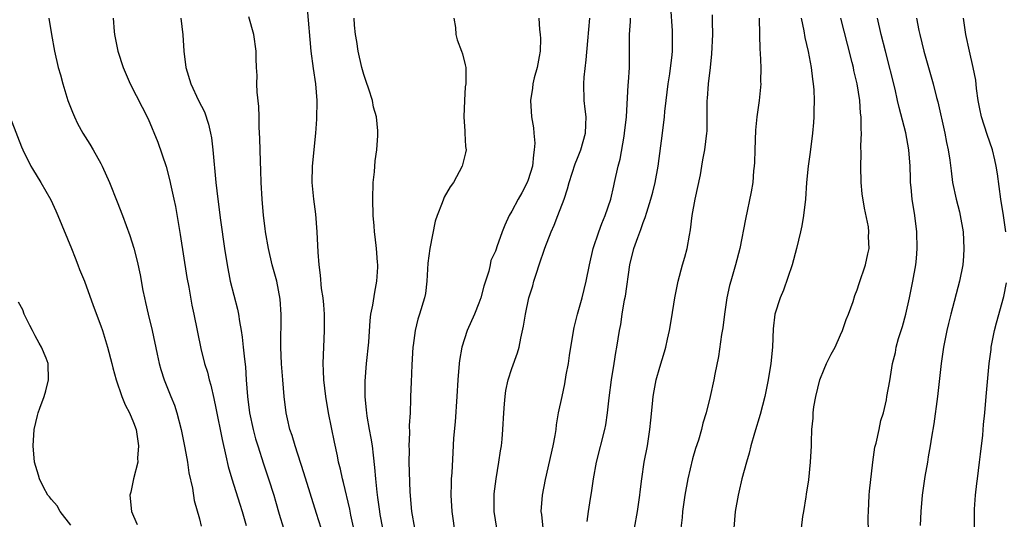
# Model space of a CAD drawing. Units: inches. Extents: x 2625000 to 2628000, y 1488000 to 1491000.
# Drawn here: x 2627751 to 2627871, y 1488246 to 1488307 of the extents above; entities that cross this region are included whole.
import ezdxf

# ---------------------------------------------------------------- set-up
doc = ezdxf.new("R2010")
doc.units = ezdxf.units.IN
doc.header["$MEASUREMENT"] = 0
doc.layers.add('LD26251488_2ft', color=208, linetype='Continuous')

msp = doc.modelspace()

# ---------------------------------------------------------------- linework, layer by layer
at = {"layer": 'LD26251488_2ft'}
for points, elevation in [([(2627792, 1488244), (2627791.42, 1488246.58), (2627791.28, 1488247.28), (2627790.54, 1488250.54), (2627790.4, 1488251), (2627790.17, 1488252.17), (2627789.94, 1488253), (2627789.79, 1488253.79), (2627789.43, 1488255.43), (2627788.7, 1488259), (2627788.37, 1488261), (2627788.13, 1488263), (2627788.11, 1488264.11), (2627788.07, 1488265), (2627788.23, 1488269), (2627788.23, 1488269.77), (2627788.21, 1488271), (2627788.13, 1488272.14), (2627788.06, 1488273), (2627787.87, 1488274.13), (2627787.74, 1488275.74), (2627787.56, 1488277), (2627787.44, 1488278.56), (2627787.31, 1488281), (2627787.15, 1488283.15), (2627786.92, 1488285), (2627786.72, 1488287), (2627786.76, 1488289), (2627787.17, 1488293), (2627787.28, 1488294.72), (2627787.33, 1488297), (2627787.16, 1488299), (2627786.87, 1488300.87), (2627786.61, 1488303), (2627786.16, 1488308.16)], 9914), ([(2627820.19, 1488245.81), (2627820.32, 1488247), (2627820.58, 1488248.58), (2627820.71, 1488249.29), (2627820.96, 1488251), (2627821.31, 1488253), (2627822.33, 1488257), (2627822.44, 1488257.56), (2627822.64, 1488259), (2627822.84, 1488260.84), (2627823.13, 1488263), (2627823.46, 1488265), (2627823.66, 1488266.34), (2627823.79, 1488267), (2627824.09, 1488269), (2627824.25, 1488269.75), (2627824.44, 1488271), (2627824.73, 1488272.73), (2627824.82, 1488273.18), (2627825.37, 1488277), (2627825.86, 1488279), (2627826.33, 1488280.33), (2627826.71, 1488281.29), (2627827, 1488282.16), (2627827.24, 1488282.76), (2627827.42, 1488283.42), (2627827.91, 1488285), (2627828.15, 1488285.85), (2627828.44, 1488287), (2627828.82, 1488289), (2627829.34, 1488293), (2627829.58, 1488295), (2627829.63, 1488295.63), (2627829.78, 1488297), (2627830.04, 1488299), (2627830.24, 1488300.24), (2627830.52, 1488302.52), (2627830.55, 1488303), (2627830.57, 1488304.57), (2627830.54, 1488305.46), (2627830.36, 1488308.36)], 9902), ([(2627754.7, 1488307), (2627755.01, 1488305), (2627755.37, 1488303), (2627755.82, 1488301), (2627756.1, 1488300.1), (2627756.37, 1488299), (2627757.01, 1488297), (2627757.56, 1488295.56), (2627757.79, 1488295), (2627758.18, 1488294.18), (2627758.82, 1488293), (2627759.67, 1488291.67), (2627760.07, 1488291), (2627761, 1488289.34), (2627761.17, 1488289), (2627762.05, 1488287), (2627763, 1488284.68), (2627763.66, 1488283), (2627764.55, 1488280.55), (2627765.02, 1488279.02), (2627765.43, 1488277.43), (2627765.78, 1488275.78), (2627766.13, 1488273.87), (2627766.31, 1488273), (2627766.44, 1488272.44), (2627766.76, 1488271), (2627767.26, 1488269), (2627767.88, 1488266.12), (2627768.1, 1488265), (2627768.29, 1488264.29), (2627768.71, 1488263), (2627769.54, 1488261), (2627769.95, 1488259.95), (2627770.26, 1488259), (2627770.77, 1488257), (2627771.23, 1488254.77), (2627771.55, 1488253), (2627771.72, 1488251.73), (2627772.15, 1488249.85), (2627772.36, 1488248.36), (2627773, 1488246.12), (2627773.22, 1488245.22)], 9922), ([(2627762.49, 1488307), (2627762.62, 1488305.38), (2627762.67, 1488305), (2627763.06, 1488303), (2627763.73, 1488301), (2627764.59, 1488299), (2627766.75, 1488294.75), (2627767.93, 1488291.93), (2627768.95, 1488288.95), (2627769.38, 1488287.38), (2627769.56, 1488286.44), (2627769.89, 1488285), (2627770.08, 1488284.08), (2627770.67, 1488280.67), (2627771.48, 1488275.48), (2627771.7, 1488274.3), (2627772.09, 1488272.09), (2627772.33, 1488271), (2627773.19, 1488266.81), (2627773.63, 1488265), (2627773.97, 1488263.97), (2627774.19, 1488263), (2627774.39, 1488262.39), (2627774.76, 1488260.76), (2627775, 1488259.59), (2627775.75, 1488255.75), (2627776.22, 1488253.78), (2627776.5, 1488252.5), (2627776.93, 1488251), (2627777.9, 1488247.9), (2627778.21, 1488247), (2627778.7, 1488245.3)], 9920), ([(2627770.73, 1488307), (2627770.97, 1488304.97), (2627771.1, 1488303), (2627771.34, 1488301), (2627771.95, 1488299), (2627772.87, 1488297), (2627773.6, 1488295.6), (2627774.12, 1488294.12), (2627774.36, 1488293), (2627774.46, 1488292.46), (2627774.63, 1488291), (2627775, 1488287), (2627775.24, 1488285), (2627775.58, 1488282.42), (2627776.06, 1488279), (2627776.36, 1488277), (2627776.74, 1488275), (2627777.62, 1488271.62), (2627777.75, 1488271), (2627777.89, 1488270.11), (2627778.09, 1488269), (2627778.2, 1488268.2), (2627778.34, 1488267), (2627778.47, 1488265.53), (2627778.59, 1488264.59), (2627778.68, 1488263), (2627778.83, 1488261), (2627779.11, 1488259), (2627779.54, 1488257), (2627779.84, 1488255.85), (2627780.09, 1488255), (2627780.8, 1488252.8), (2627781.41, 1488251), (2627782.04, 1488249), (2627782.26, 1488248.26), (2627782.7, 1488246.7), (2627783.22, 1488245)], 9918), ([(2627787.81, 1488245), (2627787.23, 1488246.77), (2627785.7, 1488251.71), (2627784.65, 1488255), (2627784.27, 1488256.27), (2627784.02, 1488257), (2627783.72, 1488258.28), (2627783.56, 1488259), (2627783.31, 1488261), (2627783.13, 1488263), (2627782.98, 1488264.98), (2627782.92, 1488267), (2627782.96, 1488270.96), (2627782.84, 1488272.84), (2627782.4, 1488275), (2627781.87, 1488277), (2627781.41, 1488279), (2627781.05, 1488281), (2627781, 1488281.41), (2627780.81, 1488283), (2627780.62, 1488285), (2627780.52, 1488287), (2627780.49, 1488288.49), (2627780.43, 1488289.57), (2627780.37, 1488292.37), (2627780.28, 1488293.72), (2627780.28, 1488295), (2627780.24, 1488296.24), (2627780.01, 1488297.99), (2627779.98, 1488299), (2627780.01, 1488300.01), (2627779.95, 1488301), (2627779.92, 1488302.08), (2627779.92, 1488303), (2627779.62, 1488305), (2627779, 1488307.17)], 9916), ([(2627795.33, 1488245), (2627795, 1488246.66), (2627794.93, 1488247), (2627794.72, 1488248.72), (2627794.62, 1488249.38), (2627794.47, 1488251), (2627794.36, 1488252.36), (2627794.16, 1488253.84), (2627794.04, 1488255), (2627793.91, 1488255.91), (2627793.68, 1488257), (2627793.41, 1488258.59), (2627793.36, 1488259), (2627793.34, 1488259.34), (2627793.18, 1488261), (2627793.16, 1488262.84), (2627793.33, 1488265), (2627793.6, 1488267.6), (2627793.77, 1488270.23), (2627793.87, 1488271), (2627794.09, 1488272.08), (2627794.32, 1488273.68), (2627794.6, 1488275), (2627794.7, 1488276.7), (2627794.71, 1488277), (2627794.67, 1488277.33), (2627794.54, 1488279), (2627794.4, 1488280.4), (2627794.31, 1488281), (2627794.24, 1488281.76), (2627794.15, 1488283), (2627794.1, 1488285), (2627794.15, 1488287), (2627794.29, 1488288.29), (2627794.37, 1488289.63), (2627794.58, 1488291), (2627794.71, 1488292.71), (2627794.72, 1488293), (2627794.7, 1488293.3), (2627794.53, 1488295), (2627794.19, 1488296.19), (2627794.05, 1488297), (2627793.62, 1488298.38), (2627793.29, 1488299.29), (2627793, 1488300.14), (2627792.76, 1488301), (2627792.31, 1488303), (2627792.14, 1488304.14), (2627791.98, 1488305), (2627791.87, 1488306.13), (2627791.82, 1488307)], 9912), ([(2627803.97, 1488307), (2627804.14, 1488305.86), (2627804.19, 1488305), (2627804.35, 1488304.35), (2627804.9, 1488303), (2627805, 1488302.64), (2627805.32, 1488301.32), (2627805.39, 1488301), (2627805.41, 1488299.41), (2627805.39, 1488299), (2627805.34, 1488298.66), (2627805.24, 1488297), (2627805.17, 1488295), (2627805.27, 1488293.27), (2627805.3, 1488293), (2627805.38, 1488291.38), (2627805.44, 1488291), (2627805.37, 1488290.63), (2627804.98, 1488289), (2627803.89, 1488287), (2627803.51, 1488286.49), (2627802.78, 1488285.22), (2627802.68, 1488285), (2627802.54, 1488284.54), (2627801.92, 1488283), (2627801.68, 1488282.32), (2627801.05, 1488279), (2627800.8, 1488277.2), (2627800.68, 1488275), (2627800.5, 1488273.5), (2627800.4, 1488273), (2627799.79, 1488271), (2627799.59, 1488270.41), (2627799.24, 1488269), (2627799, 1488267.19), (2627798.98, 1488267), (2627798.85, 1488264.85), (2627798.75, 1488262.75), (2627798.69, 1488261), (2627798.69, 1488260.69), (2627798.62, 1488259), (2627798.53, 1488257.47), (2627798.56, 1488256.56), (2627798.48, 1488255), (2627798.5, 1488254.5), (2627798.49, 1488253), (2627798.6, 1488249.4), (2627798.8, 1488247), (2627799.18, 1488245)], 9910), ([(2627814.31, 1488307), (2627814.37, 1488305.63), (2627814.47, 1488305), (2627814.51, 1488304.51), (2627814.44, 1488303), (2627814.34, 1488302.34), (2627814.09, 1488301), (2627813.74, 1488299.74), (2627813.56, 1488299), (2627813.5, 1488298.5), (2627813.26, 1488297), (2627813.39, 1488295), (2627813.65, 1488293.65), (2627813.68, 1488293), (2627813.79, 1488291.79), (2627813.74, 1488291), (2627813.64, 1488290.36), (2627813.5, 1488289), (2627813, 1488287.34), (2627812.87, 1488287), (2627812.23, 1488285.77), (2627811.77, 1488285), (2627811, 1488283.51), (2627810.68, 1488283), (2627810.16, 1488281.84), (2627809.82, 1488281), (2627809.18, 1488279.18), (2627809.08, 1488278.92), (2627809, 1488278.67), (2627808.47, 1488277.53), (2627808.35, 1488277), (2627808.21, 1488276.22), (2627807.82, 1488275), (2627807.59, 1488274.41), (2627807.25, 1488273), (2627807, 1488272.35), (2627806.46, 1488271), (2627805.59, 1488269), (2627804.91, 1488267), (2627804.63, 1488265.37), (2627804.58, 1488265), (2627804.44, 1488263), (2627804.33, 1488261), (2627804.1, 1488257.9), (2627803.93, 1488255.93), (2627803.81, 1488254.19), (2627803.7, 1488251.7), (2627803.64, 1488251), (2627803.61, 1488250.39), (2627803.6, 1488249), (2627803.72, 1488247), (2627803.83, 1488246.17), (2627803.99, 1488245)], 9908), ([(2627809.17, 1488245), (2627808.85, 1488247), (2627808.84, 1488249), (2627808.85, 1488249.15), (2627809.08, 1488251), (2627809.44, 1488253), (2627809.63, 1488254.37), (2627809.74, 1488255), (2627809.82, 1488255.82), (2627809.91, 1488257), (2627810.02, 1488259), (2627810.12, 1488260.12), (2627810.18, 1488261), (2627810.28, 1488261.72), (2627810.55, 1488263), (2627811, 1488264.39), (2627811.68, 1488266.32), (2627811.89, 1488267), (2627812.1, 1488268.1), (2627812.44, 1488269.56), (2627812.65, 1488271), (2627813.09, 1488273), (2627813.56, 1488274.44), (2627813.7, 1488275), (2627814, 1488276), (2627814.35, 1488277), (2627815.03, 1488279.03), (2627815.79, 1488281), (2627816.16, 1488281.84), (2627816.61, 1488283), (2627817.36, 1488285), (2627817.76, 1488286.24), (2627817.98, 1488287), (2627818.7, 1488289.3), (2627819, 1488289.99), (2627819.39, 1488291), (2627819.97, 1488293), (2627819.99, 1488294.01), (2627820.03, 1488295), (2627819.93, 1488295.93), (2627819.8, 1488297), (2627819.75, 1488299), (2627819.81, 1488299.81), (2627820.06, 1488301.94), (2627820.24, 1488304.24), (2627820.49, 1488307)], 9906), ([(2627814.83, 1488245), (2627814.64, 1488246.64), (2627814.58, 1488247), (2627814.72, 1488249), (2627815.11, 1488250.9), (2627816.02, 1488255), (2627816.27, 1488256.27), (2627816.38, 1488257), (2627816.45, 1488257.55), (2627816.7, 1488259), (2627817.11, 1488261), (2627817.46, 1488262.54), (2627817.63, 1488263.63), (2627817.88, 1488265), (2627818.04, 1488265.96), (2627818.18, 1488267), (2627818.6, 1488269.4), (2627819, 1488271), (2627819.55, 1488273), (2627820.05, 1488275), (2627820.45, 1488277), (2627820.91, 1488279), (2627821.57, 1488281), (2627821.96, 1488282.04), (2627822.37, 1488283), (2627823.04, 1488285), (2627823.4, 1488286.6), (2627823.51, 1488287), (2627823.94, 1488289), (2627824.17, 1488289.83), (2627824.66, 1488292.66), (2627824.73, 1488293), (2627824.95, 1488295), (2627825.17, 1488298.83), (2627825.21, 1488299.21), (2627825.3, 1488301), (2627825.31, 1488303.31), (2627825.34, 1488305), (2627825.43, 1488306.57), (2627825.43, 1488307)], 9904), ([(2627825.91, 1488245), (2627826.3, 1488247), (2627826.58, 1488249), (2627826.61, 1488249.39), (2627826.8, 1488251), (2627827.12, 1488253), (2627827.51, 1488255), (2627827.81, 1488257), (2627827.9, 1488258.1), (2627828.12, 1488260.12), (2627828.2, 1488261), (2627828.31, 1488261.69), (2627828.57, 1488263), (2627829, 1488264.54), (2627829.57, 1488266.43), (2627829.73, 1488267), (2627829.95, 1488267.95), (2627830.18, 1488269), (2627830.44, 1488270.44), (2627830.83, 1488273), (2627831.22, 1488275), (2627831.77, 1488277), (2627832.06, 1488277.94), (2627832.35, 1488279), (2627832.62, 1488280.62), (2627832.75, 1488281.25), (2627832.95, 1488283), (2627833.3, 1488285), (2627833.94, 1488287.94), (2627834.13, 1488289), (2627834.25, 1488289.75), (2627834.49, 1488291), (2627834.73, 1488293), (2627834.75, 1488293.25), (2627834.76, 1488297), (2627834.79, 1488297.21), (2627834.91, 1488299), (2627835.17, 1488301), (2627835.35, 1488302.65), (2627835.44, 1488305), (2627835.41, 1488306.59), (2627835.41, 1488307.41)], 9900), ([(2627841.08, 1488307), (2627841.12, 1488305), (2627841.18, 1488303.18), (2627841.22, 1488302.78), (2627841.29, 1488301), (2627841.27, 1488299.27), (2627841.29, 1488299), (2627841.09, 1488297), (2627840.81, 1488295), (2627840.64, 1488293.36), (2627840.56, 1488291), (2627840.54, 1488289.46), (2627840.5, 1488289), (2627840.42, 1488288.42), (2627840.31, 1488287), (2627840.13, 1488285.87), (2627839.43, 1488282.57), (2627838.73, 1488279), (2627838.21, 1488277), (2627837.63, 1488275), (2627837.5, 1488274.5), (2627837.18, 1488273), (2627836.88, 1488271), (2627836.67, 1488269.33), (2627836.52, 1488268.52), (2627836.13, 1488265.87), (2627835.7, 1488263.7), (2627835.57, 1488263), (2627835.14, 1488261), (2627834.65, 1488259), (2627834.26, 1488257.74), (2627834.07, 1488257), (2627833.7, 1488255.7), (2627833.35, 1488254.65), (2627833, 1488253.42), (2627832.42, 1488251), (2627832.05, 1488249), (2627831.77, 1488247), (2627831.72, 1488246.28), (2627831.57, 1488245)], 9898), ([(2627846.22, 1488307), (2627846.53, 1488305.47), (2627846.65, 1488304.65), (2627847.06, 1488302.94), (2627847.42, 1488301), (2627847.58, 1488299.58), (2627847.67, 1488299), (2627847.73, 1488298.27), (2627847.77, 1488297), (2627847.73, 1488295.73), (2627847.74, 1488295), (2627847.7, 1488294.3), (2627847.58, 1488293), (2627847.3, 1488290.7), (2627847.06, 1488289), (2627846.86, 1488287), (2627846.72, 1488285), (2627846.5, 1488283), (2627846.27, 1488281.73), (2627846.11, 1488281), (2627845.62, 1488279), (2627845.1, 1488277), (2627844.07, 1488273.93), (2627843.63, 1488273), (2627842.98, 1488271), (2627842.8, 1488269.2), (2627842.71, 1488267), (2627842.53, 1488265), (2627842.2, 1488263), (2627841.78, 1488261), (2627841.21, 1488258.79), (2627840.53, 1488256.53), (2627840.09, 1488255), (2627839.89, 1488254.11), (2627839.54, 1488253), (2627839, 1488251), (2627838.63, 1488249.37), (2627838.53, 1488249), (2627838.19, 1488247), (2627838.01, 1488245)], 9896), ([(2627846.25, 1488245), (2627846.42, 1488246.42), (2627846.52, 1488247), (2627846.8, 1488248.8), (2627846.87, 1488249.13), (2627847.12, 1488250.88), (2627847.33, 1488253), (2627847.45, 1488255), (2627847.45, 1488255.45), (2627847.51, 1488257), (2627847.66, 1488258.34), (2627847.67, 1488259), (2627847.74, 1488259.74), (2627847.97, 1488261), (2627848.48, 1488263), (2627849, 1488264.3), (2627849.3, 1488265), (2627849.87, 1488266.13), (2627850.33, 1488267), (2627851, 1488268.5), (2627851.24, 1488269), (2627851.66, 1488270.34), (2627851.98, 1488271), (2627852.54, 1488272.54), (2627852.74, 1488273.26), (2627853, 1488273.97), (2627853.25, 1488274.75), (2627854.02, 1488277), (2627854.32, 1488278.32), (2627854.49, 1488279), (2627854.41, 1488280.41), (2627854.45, 1488281), (2627854.38, 1488281.62), (2627853.9, 1488283.9), (2627853.64, 1488285.64), (2627853.5, 1488287), (2627853.45, 1488289), (2627853.52, 1488290.48), (2627853.48, 1488291.48), (2627853.55, 1488293), (2627853.5, 1488293.5), (2627853.5, 1488295), (2627853.43, 1488295.43), (2627853.32, 1488297), (2627853.01, 1488298.99), (2627852.62, 1488300.62), (2627852.55, 1488301), (2627852.41, 1488301.59), (2627851.82, 1488303.82), (2627851.01, 1488307)], 9894), ([(2627854.38, 1488244.38), (2627854.37, 1488246.37), (2627854.38, 1488247), (2627854.47, 1488249), (2627854.5, 1488249.5), (2627854.91, 1488253), (2627855.18, 1488254.82), (2627855.32, 1488255.32), (2627855.7, 1488257), (2627855.91, 1488258.09), (2627856.22, 1488259), (2627856.59, 1488260.59), (2627856.64, 1488261), (2627857, 1488262.9), (2627857.33, 1488265), (2627857.67, 1488266.33), (2627857.76, 1488267), (2627858.03, 1488268.03), (2627858.51, 1488269.49), (2627858.93, 1488271), (2627859.39, 1488273), (2627859.8, 1488275), (2627860.15, 1488277), (2627860.23, 1488277.77), (2627860.33, 1488279), (2627860.27, 1488281), (2627860.01, 1488283), (2627859.71, 1488285), (2627859.59, 1488286.41), (2627859.52, 1488287), (2627859.49, 1488287.49), (2627859.45, 1488289), (2627859.31, 1488291), (2627858.93, 1488293.07), (2627858.12, 1488296.12), (2627857.94, 1488297), (2627857.62, 1488298.38), (2627856.47, 1488303), (2627855.95, 1488305), (2627855.47, 1488307)], 9892), ([(2627860.23, 1488307), (2627860.51, 1488305.49), (2627860.62, 1488305), (2627861.13, 1488303), (2627862.26, 1488299), (2627862.67, 1488297.33), (2627862.81, 1488296.81), (2627863.67, 1488293), (2627863.89, 1488291.89), (2627864.08, 1488291), (2627864.29, 1488289.71), (2627864.44, 1488288.43), (2627864.63, 1488287), (2627865.05, 1488285), (2627865.45, 1488283.45), (2627865.55, 1488283), (2627865.89, 1488281), (2627866.01, 1488279), (2627865.96, 1488278.04), (2627865.87, 1488277), (2627865.47, 1488275), (2627864.4, 1488271), (2627864.12, 1488269.88), (2627863.91, 1488269), (2627863.51, 1488267), (2627863.22, 1488265), (2627862.8, 1488261), (2627862.34, 1488257.66), (2627862.04, 1488256.04), (2627861.89, 1488255), (2627861.65, 1488253.65), (2627861.56, 1488253), (2627861.25, 1488251.25), (2627860.92, 1488249), (2627860.75, 1488247), (2627860.69, 1488245.31)], 9890), ([(2627871.1, 1488281), (2627870.82, 1488283), (2627870.5, 1488285), (2627870.07, 1488288.07), (2627869.93, 1488289), (2627869.77, 1488289.77), (2627869.46, 1488291), (2627868.83, 1488292.83), (2627868.16, 1488295), (2627867.95, 1488295.95), (2627867.75, 1488297), (2627867.54, 1488298.46), (2627867.44, 1488299.44), (2627867.14, 1488301), (2627866.66, 1488303), (2627866.24, 1488305), (2627865.97, 1488307)], 9888), ([(2627747.57, 1488301), (2627751.36, 1488291.36), (2627751.52, 1488291), (2627752.5, 1488289), (2627752.68, 1488288.68), (2627753.71, 1488287), (2627754.91, 1488284.91), (2627755.55, 1488283.55), (2627755.78, 1488283), (2627757.44, 1488279), (2627757.87, 1488277.87), (2627758.23, 1488277), (2627758.43, 1488276.43), (2627759.02, 1488275), (2627760.06, 1488272.06), (2627761, 1488269.6), (2627761.2, 1488269), (2627761.82, 1488267), (2627762.33, 1488265), (2627762.46, 1488264.46), (2627762.87, 1488263), (2627763.57, 1488261), (2627763.97, 1488259.97), (2627764.5, 1488259), (2627765, 1488257.85), (2627765.29, 1488257), (2627765.61, 1488255), (2627765.48, 1488253.48), (2627765.49, 1488253), (2627765, 1488251), (2627764.65, 1488249.35), (2627764.55, 1488249), (2627764.73, 1488247), (2627765, 1488246.43), (2627765.43, 1488245.43)], 9924), ([(2627867.27, 1488243), (2627867.27, 1488247), (2627867.28, 1488247.28), (2627867.41, 1488249), (2627867.59, 1488250.41), (2627867.65, 1488251), (2627867.89, 1488253), (2627868, 1488254), (2627868.3, 1488256.3), (2627868.4, 1488257.6), (2627868.54, 1488259), (2627868.7, 1488261), (2627869.07, 1488265), (2627869.31, 1488266.69), (2627869.33, 1488267), (2627869.39, 1488267.39), (2627869.72, 1488269), (2627869.96, 1488269.96), (2627870.84, 1488273.16), (2627871.17, 1488274.83)], 9888), ([(2627757.35, 1488245.35), (2627756.05, 1488247), (2627755.69, 1488247.69), (2627755, 1488248.46), (2627754.78, 1488248.78), (2627754.57, 1488249), (2627754.04, 1488249.96), (2627753.53, 1488251), (2627753.43, 1488251.44), (2627752.95, 1488253), (2627752.77, 1488255), (2627752.9, 1488257), (2627753.32, 1488258.68), (2627753.39, 1488259), (2627753.58, 1488259.58), (2627754.11, 1488261), (2627754.33, 1488261.67), (2627754.66, 1488263), (2627754.6, 1488265), (2627754.35, 1488265.65), (2627753.79, 1488267), (2627753.49, 1488267.49), (2627753, 1488268.38), (2627752.71, 1488269), (2627752.39, 1488269.61), (2627751.7, 1488271), (2627751.52, 1488271.52), (2627751, 1488272.45)], 9926)]:
    msp.add_lwpolyline(points, dxfattribs=dict(at, elevation=elevation))

doc.saveas('drawing.dxf')
